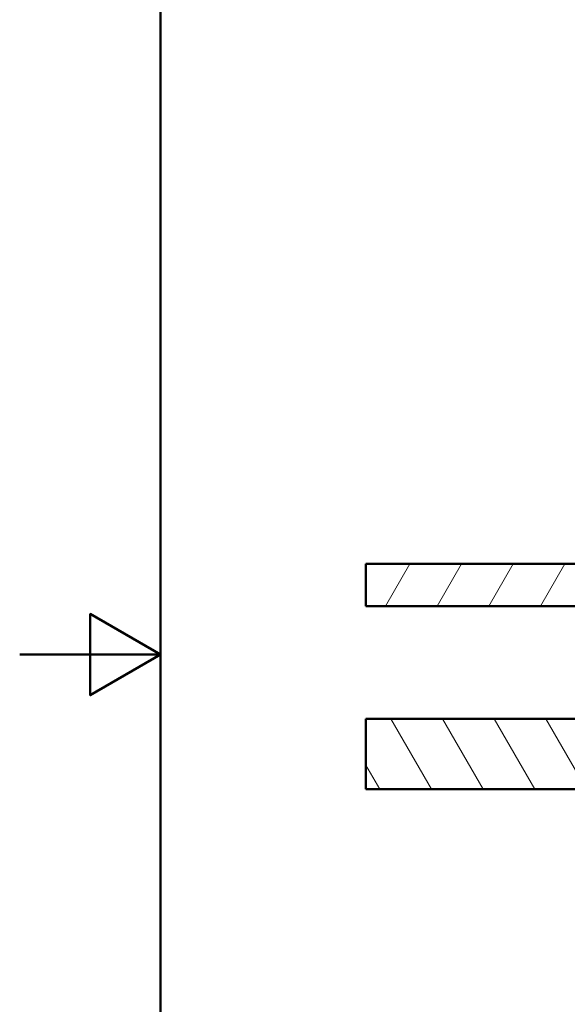
# Paper-space layout 'Layout1' of a CAD drawing. Extents: x 0 to 297, y 0 to 210.
# Drawn here: x 0 to 39, y 80 to 150 of the extents above; entities that cross this region are included whole.
import ezdxf

# ---------------------------------------------------------------- set-up
doc = ezdxf.new("R2010")
doc.units = 0
doc.layers.add('2dTransBorder', color=7, linetype='Continuous', lineweight=50)
doc.styles.add('Text Style9', font='ARIAL.TTF')

# ---------------------------------------------------------------- blocks, each defined once
blk = doc.blocks.new('Default Border')
at = {"layer": '2dTransBorder', "linetype": 'Continuous', "lineweight": 50}
for points in [[(10, 10), (10, 200), (287, 200), (287, 10), (10, 10)], [(0, 105), (10, 105), (5, 107.887), (5, 102.113), (10, 105)]]:
    blk.add_lwpolyline(points, dxfattribs=at)
blk = doc.blocks.new('2dTransSymbol5')
at = {"linetype": 'Continuous', "lineweight": 25}
for p, q in [((60.14, 159.772), (57.64, 159.772)), ((73.563, 142.024), (60.14, 159.772)), ((73.962, 142.326), (73.165, 141.723)), ((73.563, 142.024), (75.072, 140.03)), ((75.072, 140.03), (73.962, 142.326)), ((73.165, 141.723), (75.072, 140.03))]:
    blk.add_line(p, q, dxfattribs=at)
blk.add_lwpolyline([(73.165, 141.723), (75.072, 140.03), (73.962, 142.326), (73.165, 141.723)], dxfattribs=at)
at = {"color": 18}
blk.add_solid([(73.165, 141.723), (75.072, 140.03), (73.962, 142.326), (73.165, 141.723)], dxfattribs=at)
at = {"linetype": 'Continuous', "lineweight": 50, "insert": (33.457, 158.02), "char_height": 3.5, "attachment_point": 7, "style": 'Text Style9'}
blk.add_mtext('M12 STUD', dxfattribs=at)

psp = doc.layouts.get("Layout1")

# ---------------------------------------------------------------- hatches: boundary and pattern name
at = {"linetype": 'Continuous', "lineweight": 9, "true_color": 0x1e1e47}
h = psp.add_hatch(dxfattribs=at)
h.set_pattern_fill('ANSI31', color=179, scale=25.4, angle=15, style=0)
h.set_pattern_definition([(60, (0, 0), (-2.74963, 1.5875), [])])
h.paths.add_polyline_path([(46.072, 108.448), (46.072, 111.448), (24.572, 111.448), (24.572, 108.448)])
h = psp.add_hatch(dxfattribs=at)
h.set_pattern_fill('ANSI31', color=179, scale=25.4, angle=-105, style=0)
h.set_pattern_definition([(300, (0, 0), (2.74963, 1.5875), [])])
h.paths.add_polyline_path([(49.822, 99.948), (49.322, 100.448), (24.572, 100.448), (24.572, 95.448), (47.072, 95.448), (49.822, 98.198)])

# ---------------------------------------------------------------- linework, layer by layer
at = {"linetype": 'Continuous', "lineweight": 50}
for p, q in [((24.572, 111.448), (24.572, 108.448)), ((46.072, 111.448), (24.572, 111.448)), ((24.572, 108.448), (46.072, 108.448)), ((24.572, 100.448), (24.572, 95.448)), ((49.322, 100.448), (24.572, 100.448)), ((24.572, 95.448), (47.072, 95.448))]:
    psp.add_line(p, q, dxfattribs=at).dxf.unprotected_set("ltscale", 0)

# ---------------------------------------------------------------- block references
psp.add_blockref('2dTransSymbol5', (0, 0))
at = {"layer": '2dTransBorder'}
psp.add_blockref('Default Border', (0, 0), dxfattribs=at)

doc.saveas('drawing.dxf')
